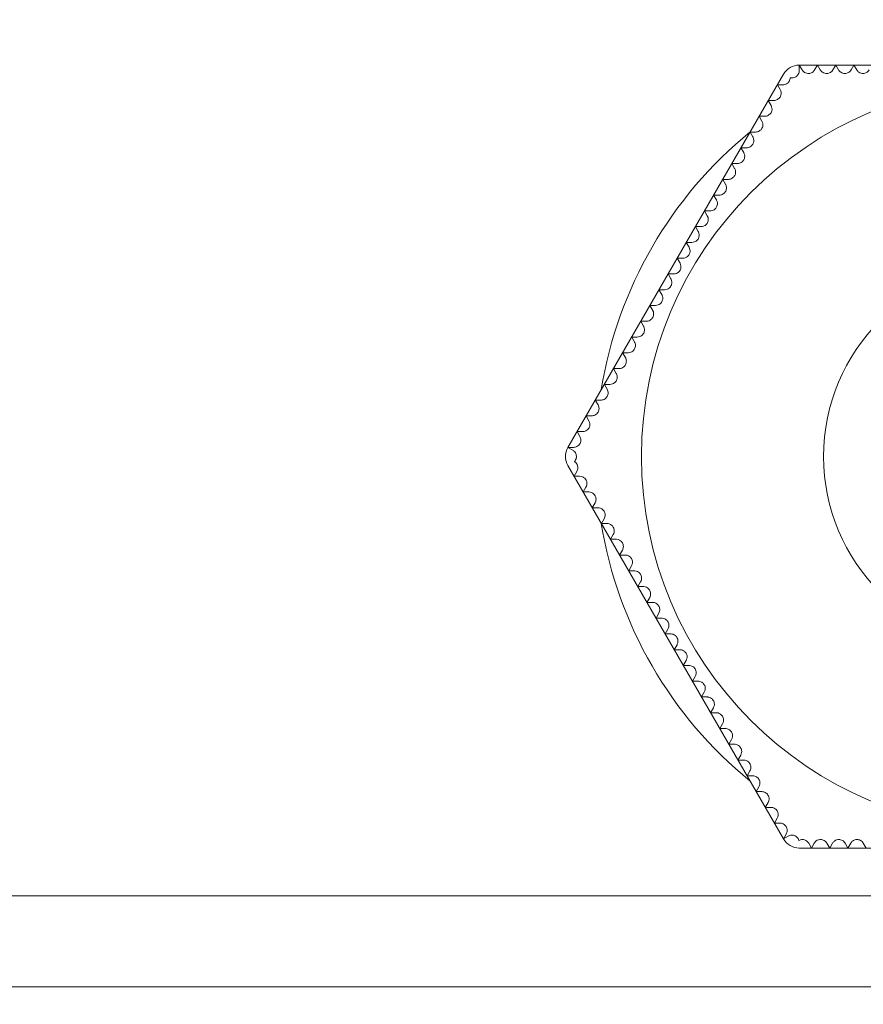
# Model space of a CAD drawing. Units: millimetres. Extents: x 0 to 1276, y 0 to 2610.
# Drawn here: x 635 to 658, y 2109 to 2136 of the extents above; entities that cross this region are included whole.
import ezdxf

# ---------------------------------------------------------------- set-up
doc = ezdxf.new("R2010")
doc.units = ezdxf.units.MM
doc.layers.add('10', color=7, linetype='Continuous')

msp = doc.modelspace()

# ---------------------------------------------------------------- linework, layer by layer
at = {"layer": '10', "color": 7, "linetype": 'Continuous', "lineweight": 15}
for p, q in [((656.535, 2135.111), (656.612, 2134.978)), ((656.535, 2135.111), (668.371, 2135.111)), ((656.958, 2134.978), (657.035, 2135.111)), ((657.035, 2135.111), (657.112, 2134.978)), ((657.458, 2134.978), (657.535, 2135.111)), ((657.535, 2135.111), (657.612, 2134.978)), ((657.958, 2134.978), (658.035, 2135.111)), ((658.035, 2135.111), (658.112, 2134.978)), ((650.184, 2124.611), (656.102, 2134.861)), ((656.011, 2134.437), (655.934, 2134.57)), ((655.761, 2134.004), (655.684, 2134.137)), ((655.684, 2134.137), (655.838, 2134.137)), ((655.511, 2133.571), (655.434, 2133.704)), ((655.434, 2133.704), (655.588, 2133.704)), ((655.261, 2133.138), (655.184, 2133.271)), ((655.011, 2132.705), (654.934, 2132.838)), ((654.761, 2132.272), (654.684, 2132.405)), ((654.684, 2132.405), (654.838, 2132.405)), ((654.511, 2131.839), (654.434, 2131.972)), ((654.434, 2131.972), (654.588, 2131.972)), ((654.261, 2131.406), (654.184, 2131.539)), ((654.184, 2131.539), (654.338, 2131.539)), ((654.011, 2130.973), (653.934, 2131.106)), ((653.934, 2131.106), (654.088, 2131.106)), ((653.761, 2130.54), (653.684, 2130.673)), ((653.511, 2130.107), (653.434, 2130.24)), ((653.261, 2129.674), (653.184, 2129.807)), ((653.011, 2129.241), (652.934, 2129.374)), ((652.761, 2128.808), (652.684, 2128.941)), ((652.511, 2128.375), (652.434, 2128.508)), ((652.261, 2127.942), (652.184, 2128.075)), ((652.184, 2128.075), (652.338, 2128.075)), ((652.011, 2127.509), (651.934, 2127.642)), ((651.934, 2127.642), (652.088, 2127.642)), ((651.761, 2127.076), (651.684, 2127.209)), ((651.684, 2127.209), (651.838, 2127.209)), ((651.511, 2126.643), (651.434, 2126.776)), ((651.434, 2126.776), (651.588, 2126.776)), ((651.261, 2126.21), (651.184, 2126.343)), ((651.184, 2126.343), (651.338, 2126.343)), ((651.011, 2125.777), (650.934, 2125.91)), ((650.934, 2125.91), (651.088, 2125.91)), ((650.761, 2125.344), (650.684, 2125.477)), ((650.684, 2125.477), (650.838, 2125.477)), ((650.511, 2124.911), (650.434, 2125.044)), ((650.434, 2125.044), (650.588, 2125.044)), ((650.317, 2124.534), (650.184, 2124.611)), ((650.184, 2124.611), (650.338, 2124.611)), ((656.102, 2113.861), (650.184, 2124.111)), ((650.352, 2123.82), (650.429, 2123.953)), ((650.506, 2123.82), (650.352, 2123.82)), ((650.602, 2123.387), (650.679, 2123.52)), ((650.756, 2123.387), (650.602, 2123.387)), ((650.852, 2122.954), (650.929, 2123.087)), ((651.006, 2122.954), (650.852, 2122.954)), ((651.102, 2122.521), (651.179, 2122.654)), ((651.256, 2122.521), (651.102, 2122.521)), ((651.352, 2122.088), (651.429, 2122.221)), ((651.506, 2122.088), (651.352, 2122.088)), ((651.602, 2121.655), (651.679, 2121.788)), ((651.756, 2121.655), (651.602, 2121.655)), ((651.852, 2121.222), (651.929, 2121.355)), ((652.006, 2121.222), (651.852, 2121.222)), ((652.102, 2120.789), (652.179, 2120.922)), ((652.256, 2120.789), (652.102, 2120.789)), ((652.352, 2120.356), (652.429, 2120.489)), ((652.602, 2119.923), (652.679, 2120.056)), ((652.852, 2119.49), (652.929, 2119.623)), ((653.102, 2119.057), (653.179, 2119.19)), ((653.352, 2118.624), (653.429, 2118.757)), ((653.602, 2118.191), (653.679, 2118.324)), ((653.852, 2117.758), (653.929, 2117.891)), ((654.102, 2117.325), (654.179, 2117.458)), ((654.256, 2117.325), (654.102, 2117.325)), ((654.352, 2116.892), (654.429, 2117.025)), ((654.506, 2116.892), (654.352, 2116.892)), ((654.602, 2116.459), (654.679, 2116.592)), ((654.756, 2116.459), (654.602, 2116.459)), ((654.852, 2116.026), (654.929, 2116.159)), ((655.006, 2116.026), (654.852, 2116.026)), ((655.102, 2115.593), (655.179, 2115.726)), ((655.352, 2115.16), (655.429, 2115.293)), ((655.602, 2114.727), (655.679, 2114.86)), ((655.756, 2114.727), (655.602, 2114.727)), ((655.852, 2114.294), (655.929, 2114.427)), ((656.006, 2114.294), (655.852, 2114.294)), ((656.102, 2113.861), (656.179, 2113.994)), ((656.235, 2113.938), (656.102, 2113.861)), ((668.371, 2113.611), (656.535, 2113.611)), ((656.871, 2113.611), (656.794, 2113.744)), ((656.947, 2113.744), (656.871, 2113.611)), ((657.371, 2113.611), (657.294, 2113.744)), ((657.447, 2113.744), (657.371, 2113.611)), ((657.871, 2113.611), (657.794, 2113.744)), ((657.947, 2113.744), (657.871, 2113.611)), ((658.371, 2113.611), (658.294, 2113.744)), ((609.067, 2112.296), (715.839, 2112.296)), ((715.839, 2109.797), (609.067, 2109.797))]:
    msp.add_line(p, q, dxfattribs=at)
for centre, radius in [((662.453, 2069.361), 89.5), ((662.453, 2069.361), 87.5), ((662.453, 2069.361), 86), ((662.453, 2069.361), 84.882), ((662.453, 2069.361), 84.777), ((662.453, 2124.361), 10.25), ((662.453, 2124.361), 5.25)]:
    msp.add_circle(centre, radius, dxfattribs=at)
for centre, radius, start, end in [((662.453, 2069.361), 85, 91.34826, 268.65174), ((662.453, 2069.361), 84.75, 35.64761, 144.35239), ((662.453, 2069.361), 82.25, 35.64761, 144.35239), ((656.535, 2134.611), 0.5, 90, 150), ((662.453, 2124.361), 11.5, 129.1931, 170.8069), ((650.617, 2124.361), 0.5, 150, 210), ((662.453, 2124.361), 11.5, 189.1931, 230.8069), ((656.535, 2114.111), 0.5, 210, 270)]:
    msp.add_arc(centre, radius, start, end, dxfattribs=at)
for points, knots in [([(656.288, 2134.763), (656.306, 2134.76), (656.34, 2134.754), (656.396, 2134.765), (656.445, 2134.787), (656.483, 2134.821), (656.515, 2134.864), (656.532, 2134.912), (656.534, 2134.944), (656.535, 2134.957)], [0, 0, 0, 0, 0.1673249, 0.3029808, 0.4394184, 0.5589256, 0.6822723, 0.8726192, 1, 1, 1, 1]), ([(656.535, 2134.957), (656.535, 2134.986), (656.535, 2135.037), (656.535, 2135.088), (656.535, 2135.111)], [0, 0, 0, 0, 0.549226, 1, 1, 1, 1]), ([(656.612, 2134.978), (656.63, 2134.953), (656.662, 2134.912), (656.732, 2134.882), (656.792, 2134.876), (656.847, 2134.885), (656.894, 2134.908), (656.933, 2134.94), (656.95, 2134.965), (656.958, 2134.978)], [0, 0, 0, 0, 0.264303, 0.446368, 0.581504, 0.689366, 0.797742, 0.895292, 1, 1, 1, 1]), ([(657.112, 2134.978), (657.13, 2134.954), (657.161, 2134.913), (657.23, 2134.882), (657.289, 2134.876), (657.344, 2134.885), (657.391, 2134.906), (657.431, 2134.938), (657.449, 2134.964), (657.458, 2134.978)], [0, 0, 0, 0, 0.262087, 0.439169, 0.572064, 0.678918, 0.786231, 0.883944, 1, 1, 1, 1]), ([(657.612, 2134.978), (657.63, 2134.954), (657.66, 2134.914), (657.728, 2134.883), (657.786, 2134.876), (657.84, 2134.884), (657.887, 2134.904), (657.93, 2134.936), (657.948, 2134.963), (657.958, 2134.978)], [0, 0, 0, 0, 0.259147, 0.43127, 0.56189, 0.667784, 0.774082, 0.872045, 1, 1, 1, 1]), ([(658.112, 2134.978), (658.13, 2134.954), (658.159, 2134.915), (658.225, 2134.884), (658.283, 2134.876), (658.337, 2134.883), (658.384, 2134.902), (658.428, 2134.934), (658.447, 2134.962), (658.458, 2134.978)], [0, 0, 0, 0, 0.2554288, 0.4226617, 0.5509778, 0.6559639, 0.7613008, 0.8596108, 1, 1, 1, 1]), ([(656.088, 2134.57), (656.104, 2134.571), (656.137, 2134.574), (656.187, 2134.594), (656.228, 2134.625), (656.262, 2134.667), (656.283, 2134.715), (656.286, 2134.748), (656.288, 2134.763)], [0, 0, 0, 0, 0.162356, 0.326396, 0.474023, 0.617227, 0.826195, 1, 1, 1, 1]), ([(655.838, 2134.137), (655.854, 2134.138), (655.888, 2134.141), (655.939, 2134.162), (655.98, 2134.194), (656.013, 2134.237), (656.037, 2134.294), (656.041, 2134.367), (656.022, 2134.413), (656.011, 2134.437)], [0, 0, 0, 0, 0.1152952, 0.231843, 0.3351177, 0.4332427, 0.5739703, 0.7695432, 1, 1, 1, 1]), ([(655.934, 2134.57), (655.939, 2134.57), (655.99, 2134.57), (656.042, 2134.57), (656.088, 2134.57)], [0, 0, 0, 0, 0.101414, 1, 1, 1, 1]), ([(655.588, 2133.704), (655.605, 2133.706), (655.639, 2133.708), (655.691, 2133.73), (655.733, 2133.764), (655.765, 2133.807), (655.787, 2133.864), (655.791, 2133.936), (655.771, 2133.98), (655.761, 2134.004)], [0, 0, 0, 0, 0.119826, 0.241018, 0.346509, 0.444664, 0.583046, 0.774917, 1, 1, 1, 1]), ([(655.338, 2133.271), (655.355, 2133.273), (655.391, 2133.275), (655.444, 2133.299), (655.486, 2133.334), (655.517, 2133.378), (655.538, 2133.435), (655.54, 2133.505), (655.521, 2133.548), (655.511, 2133.571)], [0, 0, 0, 0, 0.125033, 0.251561, 0.359484, 0.457806, 0.594146, 0.782691, 1, 1, 1, 1]), ([(655.184, 2133.271), (655.213, 2133.271), (655.264, 2133.271), (655.315, 2133.271), (655.338, 2133.271)], [0, 0, 0, 0, 0.556144, 1, 1, 1, 1]), ([(655.088, 2132.838), (655.106, 2132.84), (655.139, 2132.842), (655.19, 2132.864), (655.231, 2132.896), (655.262, 2132.936), (655.284, 2132.986), (655.292, 2133.052), (655.279, 2133.105), (655.264, 2133.133), (655.261, 2133.138)], [0, 0, 0, 0, 0.130892, 0.240822, 0.351283, 0.450152, 0.554833, 0.719631, 0.948507, 1, 1, 1, 1]), ([(654.934, 2132.838), (654.937, 2132.838), (654.988, 2132.838), (655.039, 2132.838), (655.088, 2132.838)], [0, 0, 0, 0, 0.047665, 1, 1, 1, 1]), ([(654.838, 2132.405), (654.856, 2132.407), (654.89, 2132.409), (654.942, 2132.432), (654.984, 2132.465), (655.013, 2132.506), (655.034, 2132.556), (655.041, 2132.622), (655.028, 2132.673), (655.013, 2132.7), (655.011, 2132.705)], [0, 0, 0, 0, 0.137505, 0.250093, 0.363303, 0.463025, 0.566711, 0.727738, 0.951955, 1, 1, 1, 1]), ([(654.588, 2131.972), (654.607, 2131.974), (654.642, 2131.976), (654.694, 2132), (654.736, 2132.035), (654.765, 2132.076), (654.785, 2132.127), (654.791, 2132.192), (654.778, 2132.241), (654.763, 2132.268), (654.761, 2132.272)], [0, 0, 0, 0, 0.144805, 0.260175, 0.376256, 0.477028, 0.579862, 0.737296, 0.956839, 1, 1, 1, 1]), ([(654.338, 2131.539), (654.358, 2131.541), (654.393, 2131.544), (654.447, 2131.569), (654.489, 2131.604), (654.517, 2131.647), (654.536, 2131.698), (654.541, 2131.762), (654.527, 2131.81), (654.513, 2131.836), (654.511, 2131.839)], [0, 0, 0, 0, 0.152744, 0.270993, 0.390043, 0.492054, 0.594167, 0.74817, 0.963041, 1, 1, 1, 1]), ([(654.088, 2131.106), (654.108, 2131.108), (654.145, 2131.111), (654.199, 2131.137), (654.241, 2131.174), (654.269, 2131.218), (654.287, 2131.269), (654.29, 2131.333), (654.276, 2131.379), (654.263, 2131.403), (654.261, 2131.406)], [0, 0, 0, 0, 0.161242, 0.28245, 0.404547, 0.507981, 0.609493, 0.760211, 0.970427, 1, 1, 1, 1]), ([(653.838, 2130.673), (653.859, 2130.675), (653.897, 2130.678), (653.949, 2130.705), (653.989, 2130.739), (654.017, 2130.781), (654.036, 2130.831), (654.041, 2130.892), (654.028, 2130.94), (654.014, 2130.967), (654.011, 2130.973)], [0, 0, 0, 0, 0.170123, 0.294308, 0.399047, 0.504053, 0.604044, 0.743894, 0.937643, 1, 1, 1, 1]), ([(653.684, 2130.673), (653.726, 2130.673), (653.777, 2130.673), (653.828, 2130.673), (653.838, 2130.673)], [0, 0, 0, 0, 0.813049, 1, 1, 1, 1]), ([(653.588, 2130.24), (653.61, 2130.242), (653.649, 2130.246), (653.702, 2130.273), (653.742, 2130.309), (653.769, 2130.351), (653.786, 2130.402), (653.79, 2130.462), (653.778, 2130.509), (653.764, 2130.534), (653.761, 2130.54)], [0, 0, 0, 0, 0.179376, 0.306653, 0.41307, 0.519828, 0.619737, 0.756354, 0.944864, 1, 1, 1, 1]), ([(653.338, 2129.807), (653.364, 2129.81), (653.406, 2129.814), (653.464, 2129.849), (653.503, 2129.89), (653.527, 2129.938), (653.539, 2129.99), (653.537, 2130.05), (653.52, 2130.087), (653.511, 2130.107)], [0, 0, 0, 0, 0.2140568, 0.3379008, 0.4626951, 0.5690086, 0.6698079, 0.8149361, 1, 1, 1, 1]), ([(653.434, 2130.24), (653.469, 2130.24), (653.52, 2130.24), (653.572, 2130.24), (653.588, 2130.24)], [0, 0, 0, 0, 0.684903, 1, 1, 1, 1]), ([(653.184, 2129.807), (653.216, 2129.807), (653.267, 2129.807), (653.319, 2129.807), (653.338, 2129.807)], [0, 0, 0, 0, 0.6299756, 1, 1, 1, 1]), ([(653.088, 2129.374), (653.114, 2129.377), (653.156, 2129.381), (653.212, 2129.414), (653.249, 2129.453), (653.275, 2129.498), (653.288, 2129.549), (653.288, 2129.609), (653.274, 2129.65), (653.262, 2129.672), (653.261, 2129.674)], [0, 0, 0, 0, 0.2137056, 0.3430826, 0.4517834, 0.560913, 0.6609454, 0.7941922, 0.9770779, 1, 1, 1, 1]), ([(652.838, 2128.941), (652.863, 2128.944), (652.906, 2128.948), (652.962, 2128.981), (653, 2129.02), (653.026, 2129.066), (653.038, 2129.115), (653.038, 2129.169), (653.027, 2129.212), (653.014, 2129.235), (653.011, 2129.241)], [0, 0, 0, 0, 0.21327, 0.348585, 0.460268, 0.5725, 0.672851, 0.778855, 0.945518, 1, 1, 1, 1]), ([(652.934, 2129.374), (652.967, 2129.374), (653.019, 2129.374), (653.07, 2129.374), (653.088, 2129.374)], [0, 0, 0, 0, 0.64997, 1, 1, 1, 1]), ([(652.684, 2128.941), (652.722, 2128.941), (652.773, 2128.941), (652.825, 2128.941), (652.838, 2128.941)], [0, 0, 0, 0, 0.745554, 1, 1, 1, 1]), ([(652.588, 2128.508), (652.613, 2128.511), (652.655, 2128.515), (652.712, 2128.548), (652.751, 2128.588), (652.777, 2128.636), (652.788, 2128.685), (652.788, 2128.739), (652.776, 2128.78), (652.764, 2128.803), (652.761, 2128.808)], [0, 0, 0, 0, 0.2128188, 0.354461, 0.4693717, 0.5849526, 0.6859807, 0.7901763, 0.9510581, 1, 1, 1, 1]), ([(652.434, 2128.508), (652.481, 2128.508), (652.532, 2128.508), (652.583, 2128.508), (652.588, 2128.508)], [0, 0, 0, 0, 0.916511, 1, 1, 1, 1]), ([(652.338, 2128.075), (652.363, 2128.078), (652.405, 2128.082), (652.462, 2128.115), (652.502, 2128.157), (652.528, 2128.205), (652.539, 2128.256), (652.537, 2128.31), (652.525, 2128.349), (652.513, 2128.371), (652.511, 2128.375)], [0, 0, 0, 0, 0.2122933, 0.3605432, 0.4788169, 0.5978811, 0.6998515, 0.8025664, 0.9583133, 1, 1, 1, 1]), ([(652.088, 2127.642), (652.112, 2127.645), (652.156, 2127.649), (652.212, 2127.682), (652.251, 2127.723), (652.276, 2127.769), (652.288, 2127.817), (652.288, 2127.87), (652.277, 2127.912), (652.265, 2127.935), (652.261, 2127.942)], [0, 0, 0, 0, 0.211628, 0.366638, 0.488299, 0.591222, 0.694338, 0.794465, 0.937863, 1, 1, 1, 1]), ([(651.838, 2127.209), (651.862, 2127.212), (651.906, 2127.216), (651.963, 2127.25), (652.002, 2127.291), (652.027, 2127.338), (652.038, 2127.387), (652.038, 2127.44), (652.026, 2127.481), (652.014, 2127.503), (652.011, 2127.509)], [0, 0, 0, 0, 0.210955, 0.372887, 0.49797, 0.602109, 0.706518, 0.805916, 0.944704, 1, 1, 1, 1]), ([(651.588, 2126.776), (651.612, 2126.779), (651.656, 2126.783), (651.714, 2126.817), (651.753, 2126.86), (651.778, 2126.908), (651.789, 2126.957), (651.787, 2127.01), (651.775, 2127.049), (651.764, 2127.071), (651.761, 2127.076)], [0, 0, 0, 0, 0.2102259, 0.3791157, 0.5075776, 0.6130493, 0.7188665, 0.8177805, 0.9524947, 1, 1, 1, 1]), ([(651.338, 2126.343), (651.362, 2126.346), (651.406, 2126.35), (651.464, 2126.384), (651.505, 2126.429), (651.529, 2126.477), (651.539, 2126.528), (651.536, 2126.581), (651.524, 2126.618), (651.513, 2126.638), (651.511, 2126.643)], [0, 0, 0, 0, 0.20945, 0.385252, 0.517016, 0.623904, 0.73121, 0.829839, 0.960942, 1, 1, 1, 1]), ([(651.088, 2125.91), (651.117, 2125.914), (651.166, 2125.919), (651.226, 2125.961), (651.262, 2126.007), (651.283, 2126.057), (651.29, 2126.107), (651.284, 2126.162), (651.269, 2126.192), (651.261, 2126.21)], [0, 0, 0, 0, 0.255498, 0.42271, 0.551016, 0.655997, 0.761329, 0.859639, 1, 1, 1, 1]), ([(650.838, 2125.477), (650.868, 2125.481), (650.918, 2125.487), (650.978, 2125.53), (651.014, 2125.577), (651.034, 2125.628), (651.04, 2125.679), (651.033, 2125.731), (651.019, 2125.761), (651.011, 2125.777)], [0, 0, 0, 0, 0.259218, 0.43132, 0.561929, 0.667817, 0.77411, 0.872073, 1, 1, 1, 1]), ([(650.588, 2125.044), (650.618, 2125.048), (650.669, 2125.054), (650.729, 2125.098), (650.765, 2125.147), (650.785, 2125.198), (650.79, 2125.25), (650.782, 2125.301), (650.768, 2125.329), (650.761, 2125.344)], [0, 0, 0, 0, 0.2621611, 0.4392194, 0.572103, 0.6789517, 0.7862591, 0.883971, 1, 1, 1, 1]), ([(650.338, 2124.611), (650.368, 2124.615), (650.42, 2124.621), (650.481, 2124.667), (650.517, 2124.716), (650.536, 2124.769), (650.54, 2124.821), (650.531, 2124.871), (650.518, 2124.897), (650.511, 2124.911)], [0, 0, 0, 0, 0.264379, 0.44642, 0.581543, 0.6894, 0.797769, 0.895318, 1, 1, 1, 1]), ([(650.362, 2124.223), (650.374, 2124.238), (650.396, 2124.264), (650.415, 2124.318), (650.419, 2124.371), (650.41, 2124.421), (650.388, 2124.47), (650.355, 2124.509), (650.328, 2124.527), (650.317, 2124.534)], [0, 0, 0, 0, 0.1671779, 0.3028574, 0.4393194, 0.5588337, 0.6821686, 0.8724749, 1, 1, 1, 1]), ([(650.429, 2123.953), (650.436, 2123.968), (650.451, 2123.998), (650.458, 2124.052), (650.451, 2124.103), (650.432, 2124.153), (650.401, 2124.195), (650.374, 2124.214), (650.362, 2124.223)], [0, 0, 0, 0, 0.162272, 0.326332, 0.473969, 0.617168, 0.826115, 1, 1, 1, 1]), ([(650.679, 2123.52), (650.686, 2123.535), (650.701, 2123.566), (650.708, 2123.621), (650.701, 2123.673), (650.68, 2123.722), (650.642, 2123.771), (650.581, 2123.812), (650.532, 2123.817), (650.506, 2123.82)], [0, 0, 0, 0, 0.115238, 0.231802, 0.335084, 0.433207, 0.573922, 0.769476, 1, 1, 1, 1]), ([(650.929, 2123.087), (650.936, 2123.103), (650.951, 2123.134), (650.958, 2123.19), (650.95, 2123.243), (650.929, 2123.292), (650.89, 2123.34), (650.83, 2123.379), (650.781, 2123.385), (650.756, 2123.387)], [0, 0, 0, 0, 0.11977, 0.24098, 0.346479, 0.444632, 0.583003, 0.774857, 1, 1, 1, 1]), ([(651.179, 2122.654), (651.186, 2122.67), (651.202, 2122.702), (651.208, 2122.76), (651.199, 2122.814), (651.176, 2122.863), (651.137, 2122.91), (651.077, 2122.947), (651.031, 2122.952), (651.006, 2122.954)], [0, 0, 0, 0, 0.124978, 0.251526, 0.359457, 0.457779, 0.594109, 0.782639, 1, 1, 1, 1]), ([(651.429, 2122.221), (651.437, 2122.238), (651.451, 2122.268), (651.458, 2122.323), (651.451, 2122.374), (651.431, 2122.421), (651.399, 2122.465), (651.345, 2122.505), (651.293, 2122.52), (651.261, 2122.521), (651.256, 2122.521)], [0, 0, 0, 0, 0.1308375, 0.2407751, 0.3512451, 0.4501155, 0.5547915, 0.7195723, 0.9484275, 1, 1, 1, 1]), ([(651.679, 2121.788), (651.687, 2121.805), (651.702, 2121.836), (651.708, 2121.892), (651.7, 2121.945), (651.679, 2121.991), (651.646, 2122.034), (651.593, 2122.073), (651.542, 2122.087), (651.511, 2122.088), (651.506, 2122.088)], [0, 0, 0, 0, 0.1374505, 0.2500478, 0.3632668, 0.4629906, 0.5666718, 0.7276831, 0.9518801, 1, 1, 1, 1]), ([(651.929, 2121.355), (651.937, 2121.373), (651.952, 2121.404), (651.958, 2121.462), (651.949, 2121.515), (651.927, 2121.561), (651.894, 2121.604), (651.84, 2121.641), (651.791, 2121.654), (651.76, 2121.655), (651.756, 2121.655)], [0, 0, 0, 0, 0.144751, 0.26013, 0.3762208, 0.4769952, 0.579825, 0.7372448, 0.9567686, 1, 1, 1, 1]), ([(652.179, 2120.922), (652.187, 2120.94), (652.203, 2120.973), (652.208, 2121.031), (652.198, 2121.085), (652.175, 2121.132), (652.141, 2121.173), (652.087, 2121.209), (652.039, 2121.222), (652.01, 2121.222), (652.006, 2121.222)], [0, 0, 0, 0, 0.15269, 0.270949, 0.390008, 0.492023, 0.594133, 0.748122, 0.962975, 1, 1, 1, 1]), ([(652.429, 2120.489), (652.438, 2120.508), (652.453, 2120.541), (652.458, 2120.601), (652.447, 2120.656), (652.423, 2120.703), (652.387, 2120.743), (652.334, 2120.778), (652.287, 2120.789), (652.259, 2120.789), (652.256, 2120.789)], [0, 0, 0, 0, 0.161189, 0.282406, 0.404513, 0.507951, 0.609461, 0.760166, 0.970365, 1, 1, 1, 1]), ([(652.506, 2120.356), (652.505, 2120.356), (652.454, 2120.356), (652.403, 2120.356), (652.352, 2120.356)], [0, 0, 0, 0, 0.010993, 1, 1, 1, 1]), ([(652.679, 2120.056), (652.688, 2120.076), (652.704, 2120.11), (652.707, 2120.169), (652.697, 2120.22), (652.675, 2120.265), (652.641, 2120.306), (652.591, 2120.341), (652.543, 2120.355), (652.513, 2120.356), (652.506, 2120.356)], [0, 0, 0, 0, 0.1700696, 0.2942648, 0.3990079, 0.5040196, 0.6040093, 0.7438469, 0.9375771, 1, 1, 1, 1]), ([(652.756, 2119.923), (652.745, 2119.923), (652.694, 2119.923), (652.643, 2119.923), (652.602, 2119.923)], [0, 0, 0, 0, 0.206545, 1, 1, 1, 1]), ([(652.929, 2119.623), (652.938, 2119.644), (652.954, 2119.679), (652.957, 2119.739), (652.946, 2119.791), (652.923, 2119.836), (652.888, 2119.876), (652.838, 2119.909), (652.791, 2119.922), (652.762, 2119.923), (652.756, 2119.923)], [0, 0, 0, 0, 0.179323, 0.30661, 0.413032, 0.519795, 0.619704, 0.75631, 0.944802, 1, 1, 1, 1]), ([(653.006, 2119.49), (652.989, 2119.49), (652.938, 2119.49), (652.886, 2119.49), (652.852, 2119.49)], [0, 0, 0, 0, 0.3269618, 1, 1, 1, 1]), ([(653.179, 2119.19), (653.19, 2119.215), (653.207, 2119.253), (653.206, 2119.321), (653.19, 2119.375), (653.161, 2119.42), (653.121, 2119.456), (653.068, 2119.485), (653.028, 2119.488), (653.006, 2119.49)], [0, 0, 0, 0, 0.213971, 0.337832, 0.462644, 0.568967, 0.669763, 0.814876, 1, 1, 1, 1]), ([(653.256, 2119.057), (653.236, 2119.057), (653.185, 2119.057), (653.134, 2119.057), (653.102, 2119.057)], [0, 0, 0, 0, 0.371771, 1, 1, 1, 1]), ([(653.429, 2118.757), (653.439, 2118.781), (653.457, 2118.82), (653.456, 2118.885), (653.442, 2118.936), (653.415, 2118.981), (653.378, 2119.018), (653.326, 2119.048), (653.283, 2119.057), (653.258, 2119.057), (653.256, 2119.057)], [0, 0, 0, 0, 0.2136183, 0.3430144, 0.4517247, 0.5608642, 0.660897, 0.7941283, 0.9769878, 1, 1, 1, 1]), ([(653.506, 2118.624), (653.488, 2118.624), (653.437, 2118.624), (653.386, 2118.624), (653.352, 2118.624)], [0, 0, 0, 0, 0.341331, 1, 1, 1, 1]), ([(653.679, 2118.324), (653.689, 2118.348), (653.707, 2118.386), (653.706, 2118.451), (653.691, 2118.504), (653.664, 2118.549), (653.628, 2118.584), (653.581, 2118.612), (653.539, 2118.623), (653.512, 2118.624), (653.506, 2118.624)], [0, 0, 0, 0, 0.213182, 0.348518, 0.460211, 0.572454, 0.672807, 0.778805, 0.945447, 1, 1, 1, 1]), ([(653.756, 2118.191), (653.743, 2118.191), (653.692, 2118.191), (653.641, 2118.191), (653.602, 2118.191)], [0, 0, 0, 0, 0.23699, 1, 1, 1, 1]), ([(653.929, 2117.891), (653.939, 2117.914), (653.957, 2117.953), (653.956, 2118.018), (653.941, 2118.073), (653.913, 2118.118), (653.876, 2118.153), (653.829, 2118.18), (653.787, 2118.19), (653.762, 2118.191), (653.756, 2118.191)], [0, 0, 0, 0, 0.21273, 0.354395, 0.469317, 0.58491, 0.685941, 0.790131, 0.950995, 1, 1, 1, 1]), ([(654.006, 2117.758), (654.002, 2117.758), (653.951, 2117.758), (653.9, 2117.758), (653.852, 2117.758)], [0, 0, 0, 0, 0.0612283, 1, 1, 1, 1]), ([(654.179, 2117.458), (654.189, 2117.481), (654.207, 2117.52), (654.206, 2117.586), (654.19, 2117.641), (654.161, 2117.688), (654.123, 2117.722), (654.076, 2117.748), (654.035, 2117.757), (654.011, 2117.758), (654.006, 2117.758)], [0, 0, 0, 0, 0.212204, 0.3604776, 0.4787635, 0.5978404, 0.699815, 0.8025258, 0.9582571, 1, 1, 1, 1]), ([(654.429, 2117.025), (654.439, 2117.048), (654.457, 2117.087), (654.456, 2117.153), (654.44, 2117.207), (654.413, 2117.252), (654.377, 2117.286), (654.332, 2117.313), (654.29, 2117.324), (654.263, 2117.325), (654.256, 2117.325)], [0, 0, 0, 0, 0.211538, 0.366573, 0.488247, 0.591175, 0.694295, 0.79442, 0.937802, 1, 1, 1, 1]), ([(654.679, 2116.592), (654.689, 2116.615), (654.707, 2116.654), (654.706, 2116.721), (654.69, 2116.776), (654.662, 2116.821), (654.625, 2116.855), (654.579, 2116.881), (654.538, 2116.891), (654.513, 2116.892), (654.506, 2116.892)], [0, 0, 0, 0, 0.210865, 0.372823, 0.497919, 0.602064, 0.706479, 0.805875, 0.944649, 1, 1, 1, 1]), ([(654.929, 2116.159), (654.939, 2116.181), (654.957, 2116.222), (654.956, 2116.289), (654.939, 2116.344), (654.91, 2116.39), (654.872, 2116.424), (654.826, 2116.449), (654.786, 2116.458), (654.762, 2116.459), (654.756, 2116.459)], [0, 0, 0, 0, 0.210136, 0.379053, 0.507528, 0.613006, 0.718829, 0.817743, 0.952445, 1, 1, 1, 1]), ([(655.179, 2115.726), (655.189, 2115.748), (655.207, 2115.789), (655.206, 2115.857), (655.188, 2115.913), (655.158, 2115.959), (655.12, 2115.993), (655.072, 2116.017), (655.034, 2116.025), (655.011, 2116.026), (655.006, 2116.026)], [0, 0, 0, 0, 0.20936, 0.385189, 0.516968, 0.623861, 0.731175, 0.829804, 0.960896, 1, 1, 1, 1]), ([(655.256, 2115.593), (655.224, 2115.593), (655.173, 2115.593), (655.122, 2115.593), (655.102, 2115.593)], [0, 0, 0, 0, 0.615048, 1, 1, 1, 1]), ([(655.429, 2115.293), (655.44, 2115.32), (655.46, 2115.366), (655.453, 2115.439), (655.432, 2115.493), (655.399, 2115.536), (655.359, 2115.567), (655.309, 2115.589), (655.275, 2115.592), (655.256, 2115.593)], [0, 0, 0, 0, 0.2554285, 0.4226615, 0.5509776, 0.6559638, 0.7613006, 0.8596107, 1, 1, 1, 1]), ([(655.506, 2115.16), (655.501, 2115.16), (655.45, 2115.16), (655.399, 2115.16), (655.352, 2115.16)], [0, 0, 0, 0, 0.083657, 1, 1, 1, 1]), ([(655.679, 2114.86), (655.691, 2114.888), (655.71, 2114.934), (655.703, 2115.008), (655.68, 2115.063), (655.646, 2115.105), (655.605, 2115.136), (655.556, 2115.156), (655.524, 2115.159), (655.506, 2115.16)], [0, 0, 0, 0, 0.259146, 0.43127, 0.56189, 0.667783, 0.774082, 0.872045, 1, 1, 1, 1]), ([(655.929, 2114.427), (655.941, 2114.455), (655.961, 2114.502), (655.953, 2114.577), (655.929, 2114.632), (655.894, 2114.675), (655.852, 2114.705), (655.803, 2114.724), (655.772, 2114.726), (655.756, 2114.727)], [0, 0, 0, 0, 0.262087, 0.439169, 0.572064, 0.678918, 0.786231, 0.883944, 1, 1, 1, 1]), ([(656.179, 2113.994), (656.191, 2114.023), (656.211, 2114.071), (656.202, 2114.146), (656.177, 2114.202), (656.141, 2114.244), (656.098, 2114.274), (656.051, 2114.291), (656.021, 2114.293), (656.006, 2114.294)], [0, 0, 0, 0, 0.264303, 0.446368, 0.581503, 0.689366, 0.797742, 0.895292, 1, 1, 1, 1]), ([(656.527, 2113.821), (656.52, 2113.839), (656.508, 2113.871), (656.471, 2113.914), (656.427, 2113.945), (656.379, 2113.962), (656.325, 2113.967), (656.276, 2113.958), (656.247, 2113.944), (656.235, 2113.938)], [0, 0, 0, 0, 0.16732, 0.302977, 0.439415, 0.558922, 0.682269, 0.872614, 1, 1, 1, 1]), ([(656.794, 2113.744), (656.785, 2113.758), (656.766, 2113.785), (656.723, 2113.818), (656.676, 2113.838), (656.623, 2113.846), (656.571, 2113.841), (656.541, 2113.827), (656.527, 2113.821)], [0, 0, 0, 0, 0.162273, 0.326332, 0.473969, 0.617169, 0.826115, 1, 1, 1, 1]), ([(657.294, 2113.744), (657.284, 2113.758), (657.266, 2113.786), (657.222, 2113.819), (657.173, 2113.839), (657.12, 2113.847), (657.058, 2113.838), (656.993, 2113.805), (656.963, 2113.766), (656.947, 2113.744)], [0, 0, 0, 0, 0.115239, 0.231802, 0.335084, 0.433207, 0.573922, 0.769476, 1, 1, 1, 1]), ([(657.794, 2113.744), (657.784, 2113.758), (657.765, 2113.787), (657.719, 2113.821), (657.67, 2113.84), (657.616, 2113.846), (657.556, 2113.837), (657.491, 2113.804), (657.463, 2113.765), (657.447, 2113.744)], [0, 0, 0, 0, 0.119771, 0.24098, 0.346479, 0.444632, 0.583004, 0.774857, 1, 1, 1, 1]), ([(658.294, 2113.744), (658.284, 2113.759), (658.264, 2113.788), (658.217, 2113.822), (658.166, 2113.841), (658.112, 2113.846), (658.052, 2113.836), (657.99, 2113.803), (657.962, 2113.764), (657.947, 2113.744)], [0, 0, 0, 0, 0.124978, 0.251526, 0.359457, 0.457779, 0.59411, 0.782639, 1, 1, 1, 1])]:
    msp.add_open_spline(points, degree=3, knots=knots, dxfattribs=at)

doc.saveas('drawing.dxf')
